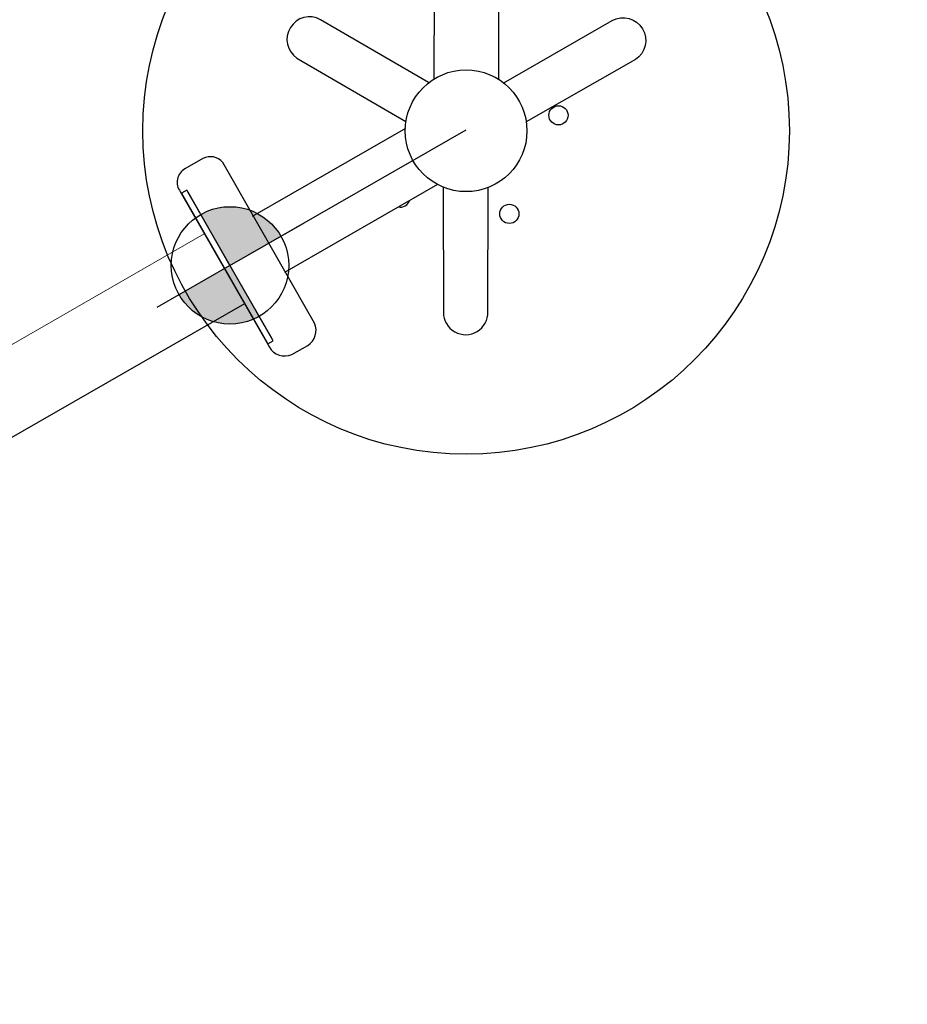
# Model space of a CAD drawing. Extents: x 5566 to 6586, y -5730 to -5109.
# Drawn here: x 5904 to 5930, y -5536 to -5507 of the extents above; entities that cross this region are included whole.
import ezdxf

# ---------------------------------------------------------------- set-up
doc = ezdxf.new("R2010")
doc.units = 0
doc.header["$MEASUREMENT"] = 0
doc.layers.get('0').update_dxf_attribs({"color": 5, "linetype": 'CONTINUOUS'})
for name, color, linetype in [('2D_GRAY', 253, 'CONTINUOUS'), ('2D_NFSACCENT', 232, 'CONTINUOUS'), ('2D_NFSPOST', 172, 'CONTINUOUS'), ('PHASE-1', 6, 'CONTINUOUS')]:
    doc.layers.add(name, color=color, linetype=linetype)

# ---------------------------------------------------------------- blocks, each defined once
blk = doc.blocks.new('RSPHUB01')
at = {"layer": '2D_GRAY', "elevation": 0.001}
for points in [[(-2.709, -1.311), (2.725, -1.317, 0.360667), (3.118, -0.866), (3.118, -0.263, 0.451919), (2.606, 0.188), (-2.654, 0.188, 0.381928), (-3.172, -0.275), (-3.172, -0.811, 0.37065)], [(7.098, -8.991), (4.376, -13.694, 0.360667), (4.57, -14.259), (5.093, -14.561, 0.451919), (5.74, -14.343), (8.369, -9.788, 0.381928), (8.227, -9.107), (7.763, -8.839, 0.37065)]]:
    blk.add_lwpolyline(points, format="xyb", close=True, dxfattribs=at)
at = {"layer": '2D_GRAY'}
blk.add_circle((-0.022, -7.982, 0.001), 9.495, dxfattribs=at)
at = {"layer": '2D_NFSPOST', "elevation": 0.001}
for points in [[(-0.97, -1.296), (-0.97, -6.479)], [(0.924, -1.296), (0.924, -6.479)], [(6.242, -10.505), (1.753, -7.913)], [(5.295, -12.144), (0.807, -9.553)]]:
    blk.add_lwpolyline(points, dxfattribs=at)
for points in [[(-1.128, -6.568), (-4.314, -4.75, 1.012357), (-4.951, -5.895), (-1.789, -7.715)], [(1.755, -7.732), (4.932, -5.898, 0.96095), (4.299, -4.734), (1.093, -6.586)], [(0.65, -9.647), (0.65, -13.314, -0.963208), (-0.682, -13.337), (-0.674, -9.646)]]:
    blk.add_lwpolyline(points, format="xyb", dxfattribs=at)
at = {"layer": '2D_NFSPOST'}
for centre, radius in [((-0.022, -7.982, 0.001), 1.787), ((-2.77, -7.87, 0.024), 0.281), ((-0.978, -10.561, 0.024), 0.281)]:
    blk.add_circle(centre, radius, dxfattribs=at)
blk.add_arc((-0.765, -5.334, 0.024), 0.281, 136.6746, 223.3254, dxfattribs=at)
blk = doc.blocks.new('INSERTION_POINT')
h = blk.add_hatch(color=256)
h.dxf.hatch_style = 1
h.paths.add_polyline_path([(0, -1.724, 0.414214), (1.724, 0), (0, 0)])
h.paths.add_polyline_path([(-1.724, 0), (0, 0), (0, 1.724, 0.414214)])
for q in [(0, 2.477), (-2.477, 0), (2.477, 0), (0, -2.477)]:
    blk.add_line((0, 0), q)
blk.add_circle((0, 0), 1.724)
blk = doc.blocks.new('RSALLY00')
blk.add_line((0, 0), (0, 8))
at = {"layer": '2D_NFSACCENT', "linetype": 'Continuous', "lineweight": 15}
blk.add_line((-1.177, -0.197, 0), (-1.177, -21.513, 0), dxfattribs=at)
at = {"layer": '2D_NFSACCENT'}
blk.add_lwpolyline([(-2.549, 0), (-2.549, -0.177), (2.549, -0.177), (2.549, 0)], close=True, dxfattribs=at)
blk.add_lwpolyline([(1.189, -0.186), (1.197, -41.508)], dxfattribs=at)
blk.add_blockref('INSERTION_POINT', (0, 0))

msp = doc.modelspace()

# ---------------------------------------------------------------- block references
at = {"layer": 'PHASE-1'}
for name, rotation in [('RSALLY00', 299.8402922520529), ('RSPHUB01', 119.8402922520529)]:
    msp.add_blockref(name, (5910.17, -5514.135), dxfattribs=dict(at, rotation=rotation))

doc.saveas('drawing.dxf')
